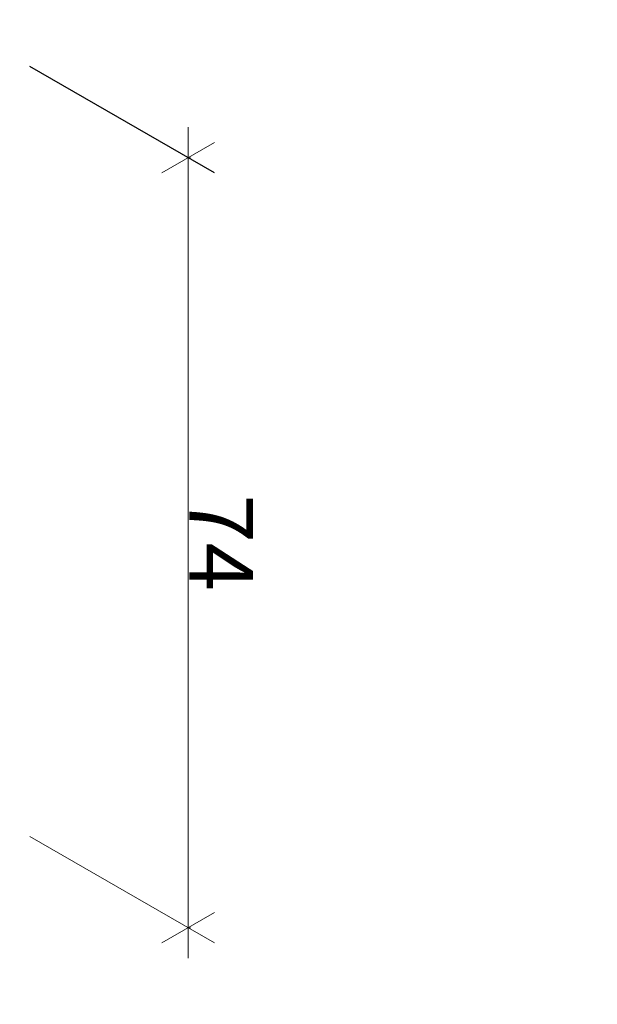
# Model space of a CAD drawing. Units: centimetres. Extents: x -44 to 2622, y -16 to 941.
# Drawn here: x 783 to 828, y 756 to 834 of the extents above; entities that cross this region are included whole.
import ezdxf

# ---------------------------------------------------------------- set-up
doc = ezdxf.new("R2010")
doc.units = ezdxf.units.CM
doc.header["$MEASUREMENT"] = 0
doc.layers.add('layer 1', color=7, linetype='Continuous')
doc.styles.get("Standard").update_dxf_attribs({"font": 'txt', "height": 5})
doc.dimstyles.new('副本 Standard', dxfattribs={"dimtxt": 5, "dimasz": 3, "dimexe": 0.18, "dimexo": 0.0625, "dimgap": 0.09, "dimtad": 1, "dimdsep": 46, "dimtxsty": 'Standard', "dimblk": 'NONE', "dimcen": 0.09, "dimclrd": 6, "dimclre": 6, "dimclrt": 6, "dimadec": 0, "dimazin": 0, "dimtfac": 1, "dimtofl": 0, "dimtmove": 0, "dimatfit": 3, "dimfxl": 0, "dimtolj": 1, "dimtzin": 0, "dimlwd": 13, "dimlwe": 13, "dimarcsym": 0})

# ---------------------------------------------------------------- blocks, each defined once
blk = doc.blocks.new('*D73')
at = {"color": 6, "lineweight": 13, "transparency": 16777216}
for p, q in [((796.281, 762.37), (796.281, 822.79)), ((796.344, 822.79), (796.461, 822.79)), ((796.344, 762.37), (796.461, 762.37))]:
    blk.add_line(p, q, dxfattribs=at)
at = {"layer": 'Defpoints', "color": 0, "transparency": 16777216}
for p in [(796.281, 822.79), (796.281, 822.79), (796.281, 762.37)]:
    blk.add_point(p, dxfattribs=at)
at = {"color": 6, "transparency": 16777216, "insert": (798.871, 792.58), "char_height": 5, "attachment_point": 5, "rotation": 270.00018}
blk.add_mtext('\\A1;74', dxfattribs=at)
blk = doc.blocks.new('_None')

msp = doc.modelspace()

# ---------------------------------------------------------------- linework, layer by layer
msp.add_open_spline([(798.349, 821.597), (798.349, 821.597), (783.875, 829.953), (783.875, 829.953)], degree=3)
at = {"layer": 'layer 1', "color": 7, "lineweight": 20}
msp.add_open_spline([(644.957, 707.556), (644.957, 707.556), (1239.039, 707.556), (1239.039, 707.556), (1239.039, 707.556), (1239.039, 707.556), (1239.039, 895.111), (1239.039, 895.111), (1239.039, 895.111), (1239.039, 895.111), (644.957, 895.111), (644.957, 895.111), (644.957, 895.111), (644.957, 895.111), (644.957, 707.556), (644.957, 707.556)], degree=3, knots=[0, 0, 0, 0, 0.25, 0.25, 0.25, 0.25, 0.5, 0.5, 0.5, 0.5, 0.75, 0.75, 0.75, 0.75, 1, 1, 1, 1], dxfattribs=at)
at = {"layer": 'layer 1', "color": 6, "lineweight": 20}
for points in [[(796.281, 825.178), (796.281, 825.178), (796.281, 824.316), (796.281, 822.79)], [(798.349, 823.984), (798.349, 823.984), (794.213, 821.597), (794.213, 821.597)], [(798.349, 823.984), (798.349, 823.984), (798.349, 823.984), (798.349, 823.984)], [(798.349, 761.176), (798.349, 761.176), (783.875, 769.533), (783.875, 769.533)], [(798.349, 763.564), (798.349, 763.564), (794.213, 761.176), (794.213, 761.176)], [(798.349, 763.564), (798.349, 763.564), (798.349, 763.564), (798.349, 763.564)], [(796.281, 762.37), (796.281, 760.844), (796.281, 759.982), (796.281, 759.982)]]:
    msp.add_open_spline(points, degree=3, dxfattribs=at)

# ---------------------------------------------------------------- dimensions: what is measured, and where the dimension line sits
dim = msp.add_aligned_dim(p1=(796.281, 762.37), p2=(796.281, 822.79), distance=0, text='74', dimstyle='副本 Standard')
dim.commit()
dim.dimension.update_dxf_attribs({"geometry": '*D73', "text_midpoint": (798.871, 792.58)})

doc.saveas('drawing.dxf')
